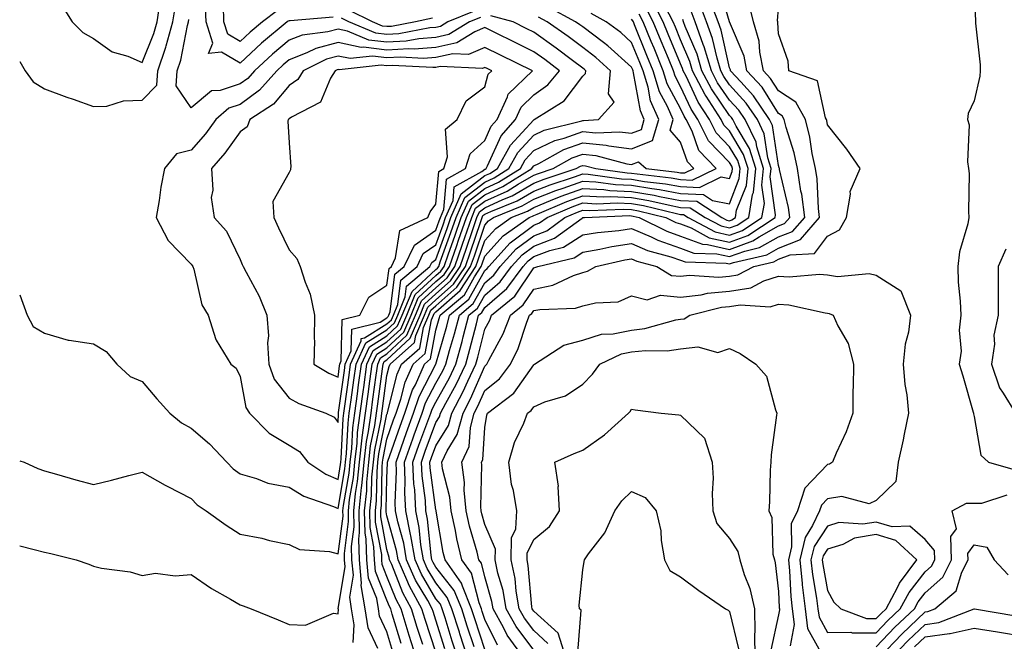
# Model space of a CAD drawing. Units: inches. Extents: x 947363 to 950003, y 7200218 to 7202858.
# Drawn here: x 947363 to 947564, y 7201375 to 7201502 of the extents above; entities that cross this region are included whole.
import ezdxf

# ---------------------------------------------------------------- set-up
doc = ezdxf.new("R2010")
doc.units = ezdxf.units.IN
doc.header["$MEASUREMENT"] = 0
doc.layers.add('Contour_94737200', color=7, linetype='Continuous', true_color=0x2b64de)

msp = doc.modelspace()

# ---------------------------------------------------------------- linework, layer by layer
at = {"layer": 'Contour_94737200'}
for points in [[(947455.85, 7201374.13, 3177), (947454.47, 7201378.35, 3177), (947453.34, 7201381.92, 3177), (947451.8, 7201385.67, 3177), (947448.05, 7201390.42, 3177), (947447.49, 7201391.37, 3177), (947447.25, 7201391.92, 3177), (947447.08, 7201392.9, 3177), (947446.36, 7201400.24, 3177), (947446.02, 7201401.92, 3177), (947445.91, 7201404.07, 3177), (947445.22, 7201409.09, 3177), (947445.1, 7201411.92, 3177), (947445.87, 7201414.11, 3177), (947448.05, 7201419.97, 3177), (947448.8, 7201421.16, 3177), (947449.01, 7201421.92, 3177), (947450.08, 7201423.95, 3177), (947452.21, 7201427.76, 3177), (947454.16, 7201431.92, 3177), (947454.99, 7201434.97, 3177), (947456.33, 7201440.2, 3177), (947456.78, 7201441.92, 3177), (947457.47, 7201442.51, 3177), (947458.05, 7201443.54, 3177), (947462.56, 7201447.41, 3177), (947465.87, 7201451.92, 3177), (947466.92, 7201453.05, 3177), (947468.05, 7201453.91, 3177), (947471.3, 7201455.16, 3177), (947474.13, 7201455.85, 3177), (947478.05, 7201458.35, 3177), (947481.1, 7201458.87, 3177), (947485.42, 7201459.28, 3177), (947488.05, 7201459.69, 3177), (947492.01, 7201457.97, 3177), (947493.4, 7201457.27, 3177), (947498.05, 7201455.67, 3177), (947500.76, 7201454.63, 3177), (947505.47, 7201454.5, 3177), (947508.05, 7201453.91, 3177), (947511.19, 7201455.06, 3177), (947514.21, 7201455.75, 3177), (947518.05, 7201457.94, 3177), (947520.93, 7201459.05, 3177), (947523.41, 7201461.92, 3177), (947522.81, 7201466.67, 3177), (947522.65, 7201467.33, 3177), (947521.94, 7201471.92, 3177), (947521.25, 7201475.12, 3177), (947519.65, 7201480.32, 3177), (947519.25, 7201481.92, 3177), (947518.83, 7201482.7, 3177), (947518.05, 7201483.19, 3177), (947514.69, 7201488.56, 3177), (947511.62, 7201491.92, 3177), (947511.03, 7201494.91, 3177), (947508.06, 7201501.9, 3177), (947508.06, 7201501.92, 3177), (947508.05, 7201501.94, 3177), (947505.79, 7201509.65, 3177)], [(947444.03, 7201371.92, 3183), (947442.58, 7201376.45, 3183), (947442.2, 7201377.78, 3183), (947440.93, 7201381.92, 3183), (947439.92, 7201383.78, 3183), (947438.05, 7201388.54, 3183), (947437.08, 7201390.96, 3183), (947437, 7201391.92, 3183), (947436.97, 7201393.01, 3183), (947435.74, 7201399.6, 3183), (947435.69, 7201401.92, 3183), (947435.91, 7201404.07, 3183), (947436.04, 7201409.91, 3183), (947436.21, 7201411.92, 3183), (947436.41, 7201413.56, 3183), (947438.05, 7201421.67, 3183), (947438.12, 7201421.86, 3183), (947438.14, 7201421.92, 3183), (947438.19, 7201422.06, 3183), (947440.12, 7201429.85, 3183), (947441.05, 7201431.92, 3183), (947444.75, 7201435.22, 3183), (947445.52, 7201439.4, 3183), (947446.62, 7201441.92, 3183), (947447.03, 7201442.94, 3183), (947448.05, 7201443.85, 3183), (947452.34, 7201447.64, 3183), (947455.15, 7201451.92, 3183), (947455.91, 7201454.07, 3183), (947458.05, 7201460.38, 3183), (947458.78, 7201461.2, 3183), (947459.83, 7201461.92, 3183), (947465.7, 7201464.28, 3183), (947468.05, 7201465.63, 3183), (947472.55, 7201467.43, 3183), (947474.04, 7201467.92, 3183), (947478.05, 7201469.34, 3183), (947480.76, 7201469.21, 3183), (947484.78, 7201468.66, 3183), (947488.05, 7201468.5, 3183), (947492.15, 7201467.82, 3183), (947493.76, 7201467.62, 3183), (947498.05, 7201466.82, 3183), (947502.72, 7201466.59, 3183), (947504.6, 7201465.36, 3183), (947508.05, 7201464.73, 3183), (947510.05, 7201469.91, 3183), (947510.25, 7201471.92, 3183), (947509.73, 7201473.6, 3183), (947508.05, 7201476.39, 3183), (947505.33, 7201479.21, 3183), (947503.96, 7201481.92, 3183), (947501.65, 7201485.51, 3183), (947499.18, 7201490.79, 3183), (947498.6, 7201491.92, 3183), (947498.47, 7201492.35, 3183), (947498.05, 7201493.33, 3183), (947495.53, 7201499.4, 3183), (947494.51, 7201501.92, 3183), (947492.31, 7201506.18, 3183)], [(947558.05, 7201507.47, 3175), (947558.29, 7201502.17, 3175), (947558.32, 7201501.92, 3175), (947558.32, 7201501.65, 3175), (947559.26, 7201493.13, 3175), (947559.29, 7201491.92, 3175), (947559.18, 7201490.79, 3175), (947558.05, 7201485.75, 3175), (947556.8, 7201483.17, 3175), (947556.7, 7201481.92, 3175), (947556.99, 7201480.87, 3175), (947556.68, 7201473.29, 3175), (947556.91, 7201471.92, 3175), (947557.01, 7201470.88, 3175), (947556.87, 7201463.11, 3175), (947556.97, 7201461.92, 3175), (947556.74, 7201460.61, 3175), (947555.07, 7201454.89, 3175), (947554.69, 7201451.92, 3175), (947554.79, 7201448.66, 3175), (947555.19, 7201444.79, 3175), (947555.29, 7201441.92, 3175), (947554.99, 7201438.87, 3175), (947555.37, 7201434.6, 3175), (947554.98, 7201431.92, 3175), (947555.7, 7201429.56, 3175), (947557.85, 7201422.12, 3175), (947557.91, 7201421.92, 3175), (947557.91, 7201421.78, 3175), (947558.05, 7201421.24, 3175), (947559.41, 7201413.29, 3175), (947560.96, 7201411.92, 3175), (947566.44, 7201410.3, 3175)], [(947363, 7201493.78, 3191), (947364.13, 7201491.92, 3191), (947365.76, 7201489.63, 3191), (947368.05, 7201488.25, 3191), (947372.64, 7201486.51, 3191), (947373.9, 7201486.08, 3191), (947378.05, 7201484.58, 3191), (947380.82, 7201484.69, 3191), (947384.2, 7201485.77, 3191), (947388.05, 7201485.87, 3191), (947391.02, 7201488.95, 3191), (947391.23, 7201491.92, 3191), (947392.84, 7201496.71, 3191), (947392.96, 7201497.02, 3191), (947394.29, 7201501.92, 3191), (947394.81, 7201505.16, 3191)], [(947363, 7201394.75, 3188), (947365.94, 7201394.03, 3188), (947368.05, 7201393.5, 3188), (947369.33, 7201393.19, 3188), (947374.53, 7201391.92, 3188), (947377.16, 7201391.04, 3188), (947378.05, 7201390.63, 3188), (947379.73, 7201390.24, 3188), (947385.59, 7201389.46, 3188), (947388.05, 7201388.72, 3188), (947390.78, 7201389.19, 3188), (947394.75, 7201388.62, 3188), (947398.05, 7201388.93, 3188), (947402.19, 7201386.06, 3188), (947406.09, 7201383.89, 3188), (947408.05, 7201382.72, 3188), (947408.66, 7201382.53, 3188), (947410.28, 7201381.92, 3188), (947415.81, 7201379.67, 3188), (947418.05, 7201378.72, 3188), (947421.43, 7201378.54, 3188), (947427.13, 7201381, 3188), (947428.05, 7201380.85, 3188), (947428.12, 7201381.86, 3188), (947428.11, 7201381.92, 3188), (947428.1, 7201381.96, 3188), (947429.51, 7201390.46, 3188), (947429.38, 7201391.92, 3188), (947429.34, 7201393.21, 3188), (947430.21, 7201399.75, 3188), (947430.16, 7201401.92, 3188), (947430.41, 7201404.28, 3188), (947431.18, 7201408.78, 3188), (947431.47, 7201411.92, 3188), (947431.93, 7201415.79, 3188), (947432.03, 7201417.94, 3188), (947432.58, 7201421.92, 3188), (947433.24, 7201426.74, 3188), (947433.29, 7201427.15, 3188), (947433.94, 7201431.92, 3188), (947435.23, 7201434.73, 3188), (947438.05, 7201436.47, 3188), (947440.86, 7201439.11, 3188), (947442.08, 7201441.92, 3188), (947443.81, 7201446.16, 3188), (947448.05, 7201450.03, 3188), (947449.06, 7201450.92, 3188), (947449.72, 7201451.92, 3188), (947450.62, 7201454.5, 3188), (947451.91, 7201458.07, 3188), (947453.24, 7201461.92, 3188), (947454.69, 7201465.28, 3188), (947458.05, 7201467.84, 3188), (947460.84, 7201469.13, 3188), (947465.31, 7201471.92, 3188), (947466.28, 7201473.68, 3188), (947468.05, 7201475.61, 3188), (947472.32, 7201477.64, 3188), (947474.28, 7201478.15, 3188), (947478.05, 7201479.48, 3188), (947480.76, 7201479.21, 3188), (947485.58, 7201479.46, 3188), (947488.05, 7201479.13, 3188), (947490.04, 7201479.93, 3188), (947490.64, 7201481.92, 3188), (947489.86, 7201483.72, 3188), (947488.46, 7201491.51, 3188), (947488.34, 7201491.92, 3188), (947488.26, 7201492.12, 3188), (947488.05, 7201492.62, 3188), (947483.18, 7201497.04, 3188), (947482.27, 7201497.7, 3188), (947478.05, 7201500.88, 3188), (947477.45, 7201501.33, 3188), (947476.61, 7201501.92, 3188), (947471.03, 7201504.91, 3188)], [(947371.52, 7201505.4, 3192), (947373.69, 7201501.92, 3192), (947375.91, 7201499.77, 3192), (947378.05, 7201498.48, 3192), (947381.91, 7201495.79, 3192), (947385.11, 7201494.87, 3192), (947388.05, 7201493.6, 3192), (947390.43, 7201499.54, 3192), (947391.08, 7201501.92, 3192), (947391.65, 7201505.53, 3192)], [(947427.07, 7201502.9, 3189), (947418.25, 7201502.12, 3189), (947418.05, 7201502.1, 3189), (947417.88, 7201502.08, 3189), (947417.67, 7201501.92, 3189), (947412.43, 7201497.55, 3189), (947408.05, 7201493.48, 3189), (947404.27, 7201495.71, 3189), (947401.59, 7201495.46, 3189), (947402.45, 7201497.53, 3189), (947401.09, 7201501.92, 3189), (947400.99, 7201504.85, 3189)], [(947415.71, 7201504.26, 3188), (947412.62, 7201501.92, 3188), (947410.13, 7201499.83, 3188), (947408.05, 7201497.92, 3188), (947405.53, 7201499.4, 3188), (947404.74, 7201501.92, 3188), (947404.63, 7201505.34, 3188)], [(947447.33, 7201502.64, 3188), (947443.89, 7201501.92, 3188), (947438.98, 7201500.98, 3188), (947438.05, 7201500.94, 3188), (947437.17, 7201501.04, 3188), (947435.07, 7201501.92, 3188), (947430.38, 7201504.24, 3188)], [(947440.92, 7201374.79, 3184), (947439.14, 7201380.83, 3184), (947438.81, 7201381.92, 3184), (947438.54, 7201382.41, 3184), (947438.05, 7201383.66, 3184), (947435.69, 7201389.56, 3184), (947435.47, 7201391.92, 3184), (947435.38, 7201394.58, 3184), (947434.65, 7201398.52, 3184), (947434.57, 7201401.92, 3184), (947434.91, 7201405.06, 3184), (947434.99, 7201408.85, 3184), (947435.27, 7201411.92, 3184), (947435.56, 7201414.4, 3184), (947436.84, 7201420.71, 3184), (947437.01, 7201421.92, 3184), (947437.13, 7201422.84, 3184), (947438.05, 7201429.63, 3184), (947438.51, 7201431.47, 3184), (947438.71, 7201431.92, 3184), (947443.65, 7201436.33, 3184), (947443.92, 7201437.78, 3184), (947445.72, 7201441.92, 3184), (947446.39, 7201443.58, 3184), (947448.05, 7201445.1, 3184), (947451.68, 7201448.29, 3184), (947454.07, 7201451.92, 3184), (947455.1, 7201454.87, 3184), (947457.21, 7201461.08, 3184), (947457.5, 7201461.92, 3184), (947457.67, 7201462.31, 3184), (947458.05, 7201462.58, 3184), (947459.3, 7201463.17, 3184), (947464.65, 7201465.32, 3184), (947468.05, 7201467.27, 3184), (947471.37, 7201468.6, 3184), (947476.36, 7201470.24, 3184), (947478.05, 7201470.85, 3184), (947479.19, 7201470.77, 3184), (947485.97, 7201469.85, 3184), (947488.05, 7201469.75, 3184), (947490.66, 7201469.3, 3184), (947494.95, 7201468.81, 3184), (947498.05, 7201468.23, 3184), (947501.93, 7201468.03, 3184), (947506.32, 7201470.2, 3184), (947508.05, 7201469.89, 3184), (947508.62, 7201471.35, 3184), (947508.67, 7201471.92, 3184), (947508.53, 7201472.39, 3184), (947508.05, 7201473.19, 3184), (947503.74, 7201477.62, 3184), (947501.59, 7201481.92, 3184), (947500.21, 7201484.07, 3184), (947498.05, 7201488.68, 3184), (947496.92, 7201490.79, 3184), (947496.58, 7201491.92, 3184), (947495.55, 7201494.42, 3184), (947494.09, 7201497.96, 3184), (947492.46, 7201501.92, 3184), (947490.96, 7201504.83, 3184)], [(947445.37, 7201374.6, 3182), (947444.22, 7201378.09, 3182), (947443.05, 7201381.92, 3182), (947441.28, 7201385.14, 3182), (947439.02, 7201390.96, 3182), (947438.59, 7201391.92, 3182), (947438.51, 7201392.37, 3182), (947438.05, 7201394.05, 3182), (947436.81, 7201400.69, 3182), (947436.79, 7201401.92, 3182), (947436.91, 7201403.07, 3182), (947437.08, 7201410.94, 3182), (947437.17, 7201411.92, 3182), (947437.26, 7201412.7, 3182), (947438.05, 7201416.61, 3182), (947439.42, 7201420.55, 3182), (947439.92, 7201421.92, 3182), (947440.87, 7201424.75, 3182), (947441.74, 7201428.23, 3182), (947443.38, 7201431.92, 3182), (947445.85, 7201434.13, 3182), (947447.13, 7201441, 3182), (947447.53, 7201441.92, 3182), (947447.68, 7201442.29, 3182), (947448.05, 7201442.62, 3182), (947452.99, 7201446.98, 3182), (947456.24, 7201451.92, 3182), (947456.71, 7201453.25, 3182), (947458.05, 7201457.19, 3182), (947460.29, 7201459.69, 3182), (947463.46, 7201461.92, 3182), (947466.74, 7201463.23, 3182), (947468.05, 7201463.99, 3182), (947471.48, 7201465.36, 3182), (947473.68, 7201466.3, 3182), (947478.05, 7201467.86, 3182), (947482.34, 7201467.62, 3182), (947483.59, 7201467.45, 3182), (947488.05, 7201467.25, 3182), (947492.62, 7201466.49, 3182), (947493.75, 7201466.22, 3182), (947498.05, 7201465.4, 3182), (947501.37, 7201465.24, 3182), (947506.5, 7201461.92, 3182), (947507.51, 7201461.37, 3182), (947508.05, 7201461.26, 3182), (947508.54, 7201461.43, 3182), (947509.27, 7201461.92, 3182), (947509.51, 7201463.38, 3182), (947511.49, 7201468.48, 3182), (947511.83, 7201471.92, 3182), (947510.94, 7201474.81, 3182), (947508.05, 7201479.6, 3182), (947506.91, 7201480.77, 3182), (947506.33, 7201481.92, 3182), (947503.25, 7201486.72, 3182), (947503.09, 7201486.96, 3182), (947500.51, 7201491.92, 3182), (947499.95, 7201493.81, 3182), (947498.05, 7201498.27, 3182), (947496.98, 7201500.85, 3182), (947496.54, 7201501.92, 3182), (947494.92, 7201505.05, 3182)], [(947452.48, 7201371.92, 3179), (947451.4, 7201375.28, 3179), (947449.92, 7201380.05, 3179), (947449.33, 7201381.92, 3179), (947448.96, 7201382.84, 3179), (947448.05, 7201383.97, 3179), (947445.1, 7201388.97, 3179), (947443.78, 7201391.92, 3179), (947442.94, 7201396.82, 3179), (947442.86, 7201397.1, 3179), (947441.89, 7201401.92, 3179), (947441.69, 7201405.57, 3179), (947441.8, 7201408.17, 3179), (947441.63, 7201411.92, 3179), (947443.31, 7201416.65, 3179), (947443.64, 7201417.51, 3179), (947445.24, 7201421.92, 3179), (947445.95, 7201424.03, 3179), (947448.05, 7201428.03, 3179), (947449.44, 7201430.53, 3179), (947450.09, 7201431.92, 3179), (947450.86, 7201434.73, 3179), (947451.83, 7201438.13, 3179), (947452.84, 7201441.92, 3179), (947455.68, 7201444.3, 3179), (947458.05, 7201448.56, 3179), (947459.86, 7201450.1, 3179), (947461.18, 7201451.92, 3179), (947464.47, 7201455.49, 3179), (947468.05, 7201458.19, 3179), (947470.74, 7201459.22, 3179), (947474.43, 7201461.92, 3179), (947476.97, 7201462.99, 3179), (947478.05, 7201463.38, 3179), (947479.45, 7201463.33, 3179), (947486.38, 7201463.6, 3179), (947488.05, 7201463.52, 3179), (947489.42, 7201463.29, 3179), (947495.07, 7201461.92, 3179), (947497.05, 7201460.92, 3179), (947498.05, 7201460.59, 3179), (947500.2, 7201459.77, 3179), (947503.91, 7201457.78, 3179), (947508.05, 7201456.84, 3179), (947511.76, 7201458.21, 3179), (947517.39, 7201461.92, 3179), (947517.48, 7201462.49, 3179), (947516.39, 7201470.26, 3179), (947516.56, 7201471.92, 3179), (947515.89, 7201474.09, 3179), (947515.15, 7201479.03, 3179), (947513.74, 7201481.92, 3179), (947511.45, 7201485.32, 3179), (947508.05, 7201489.01, 3179), (947506.87, 7201490.73, 3179), (947506.25, 7201491.92, 3179), (947505.5, 7201494.48, 3179), (947504.6, 7201498.48, 3179), (947503.35, 7201501.92, 3179), (947501.91, 7201505.77, 3179)], [(947454.51, 7201371.92, 3178), (947452.94, 7201376.82, 3178), (947452.85, 7201377.12, 3178), (947451.33, 7201381.92, 3178), (947450.37, 7201384.24, 3178), (947448.05, 7201387.19, 3178), (947446.29, 7201390.16, 3178), (947445.51, 7201391.92, 3178), (947444.99, 7201394.99, 3178), (947444.64, 7201398.52, 3178), (947443.96, 7201401.92, 3178), (947443.72, 7201406.24, 3178), (947443.57, 7201407.43, 3178), (947443.36, 7201411.92, 3178), (947444.59, 7201415.38, 3178), (947446.42, 7201420.3, 3178), (947447.01, 7201421.92, 3178), (947447.28, 7201422.7, 3178), (947448.05, 7201424.19, 3178), (947450.82, 7201429.15, 3178), (947452.12, 7201431.92, 3178), (947453.4, 7201436.57, 3178), (947453.64, 7201437.51, 3178), (947454.81, 7201441.92, 3178), (947456.58, 7201443.4, 3178), (947458.05, 7201446.04, 3178), (947461.2, 7201448.76, 3178), (947463.53, 7201451.92, 3178), (947465.69, 7201454.28, 3178), (947468.05, 7201456.04, 3178), (947472.28, 7201457.68, 3178), (947477.94, 7201461.8, 3178), (947478.05, 7201461.88, 3178), (947478.08, 7201461.88, 3178), (947478.43, 7201461.92, 3178), (947487.69, 7201462.29, 3178), (947488.05, 7201462.27, 3178), (947488.35, 7201462.21, 3178), (947489.58, 7201461.92, 3178), (947495.23, 7201459.11, 3178), (947498.05, 7201458.13, 3178), (947502.55, 7201456.43, 3178), (947503.58, 7201456.39, 3178), (947508.05, 7201455.38, 3178), (947512.84, 7201457.13, 3178), (947514.09, 7201457.96, 3178), (947518.05, 7201460.2, 3178), (947519.29, 7201460.69, 3178), (947520.35, 7201461.92, 3178), (947520.09, 7201463.97, 3178), (947518.26, 7201471.71, 3178), (947518.24, 7201471.92, 3178), (947518.21, 7201472.08, 3178), (947518.05, 7201472.56, 3178), (947516.84, 7201480.71, 3178), (947516.24, 7201481.92, 3178), (947512.94, 7201486.8, 3178), (947510.34, 7201489.63, 3178), (947508.26, 7201491.92, 3178), (947508.23, 7201492.1, 3178), (947508.05, 7201492.51, 3178), (947506.33, 7201500.2, 3178), (947505.71, 7201501.92, 3178), (947504.29, 7201505.67, 3178)], [(947458.05, 7201373.58, 3176), (947455.99, 7201379.87, 3176), (947455.34, 7201381.92, 3176), (947453.46, 7201386.51, 3176), (947453.29, 7201387.15, 3176), (947449.91, 7201391.92, 3176), (947449.54, 7201393.4, 3176), (947448.12, 7201401.84, 3176), (947448.11, 7201401.92, 3176), (947448.1, 7201401.98, 3176), (947448.05, 7201402.17, 3176), (947446.88, 7201410.75, 3176), (947446.83, 7201411.92, 3176), (947447.15, 7201412.82, 3176), (947448.05, 7201415.24, 3176), (947450.61, 7201419.36, 3176), (947451.3, 7201421.92, 3176), (947453.65, 7201426.33, 3176), (947454.55, 7201428.42, 3176), (947456.19, 7201431.92, 3176), (947456.59, 7201433.38, 3176), (947458.05, 7201439.11, 3176), (947459.05, 7201440.92, 3176), (947459.44, 7201441.92, 3176), (947464.16, 7201445.81, 3176), (947468.05, 7201451.61, 3176), (947468.3, 7201451.67, 3176), (947468.85, 7201451.92, 3176), (947476.28, 7201453.68, 3176), (947478.05, 7201454.81, 3176), (947481.55, 7201455.42, 3176), (947484, 7201455.96, 3176), (947488.05, 7201456.59, 3176), (947491.3, 7201455.16, 3176), (947496.09, 7201453.87, 3176), (947498.05, 7201453.21, 3176), (947498.98, 7201452.86, 3176), (947507.38, 7201452.6, 3176), (947508.05, 7201452.45, 3176), (947508.88, 7201452.74, 3176), (947515.67, 7201454.3, 3176), (947518.05, 7201455.65, 3176), (947522.56, 7201457.41, 3176), (947526.46, 7201461.92, 3176), (947526.23, 7201463.74, 3176), (947525.96, 7201469.83, 3176), (947525.64, 7201471.92, 3176), (947524.97, 7201474.99, 3176), (947524.47, 7201478.33, 3176), (947523.57, 7201481.92, 3176), (947521.63, 7201485.51, 3176), (947518.05, 7201487.78, 3176), (947516.45, 7201490.32, 3176), (947514.99, 7201491.92, 3176), (947514.23, 7201495.73, 3176), (947514.12, 7201497.99, 3176), (947512.98, 7201501.92, 3176), (947512.01, 7201505.88, 3176)], [(947460.62, 7201374.48, 3175), (947458.05, 7201379.75, 3175), (947457.51, 7201381.39, 3175), (947457.35, 7201381.92, 3175), (947456.86, 7201383.11, 3175), (947455.32, 7201389.19, 3175), (947453.37, 7201391.92, 3175), (947452.33, 7201396.2, 3175), (947452.03, 7201397.94, 3175), (947451.17, 7201401.92, 3175), (947450.89, 7201404.75, 3175), (947449.43, 7201410.53, 3175), (947449.25, 7201411.92, 3175), (947450.35, 7201414.22, 3175), (947452.42, 7201417.55, 3175), (947453.61, 7201421.92, 3175), (947455.15, 7201424.83, 3175), (947458.05, 7201431.49, 3175), (947458.28, 7201431.69, 3175), (947458.47, 7201431.92, 3175), (947458.88, 7201432.74, 3175), (947461.83, 7201438.15, 3175), (947463.31, 7201441.92, 3175), (947465.91, 7201444.05, 3175), (947468.05, 7201447.25, 3175), (947471.92, 7201448.05, 3175), (947476.2, 7201450.08, 3175), (947478.05, 7201450.67, 3175), (947479.05, 7201450.92, 3175), (947480.71, 7201451.92, 3175), (947486.69, 7201453.29, 3175), (947488.05, 7201453.48, 3175), (947489.14, 7201453.01, 3175), (947493.19, 7201451.92, 3175), (947496.18, 7201450.06, 3175), (947498.05, 7201449.89, 3175), (947499.88, 7201450.1, 3175), (947505.87, 7201449.73, 3175), (947508.05, 7201449.93, 3175), (947509.76, 7201450.22, 3175), (947513.05, 7201451.92, 3175), (947517.11, 7201452.86, 3175), (947518.05, 7201453.38, 3175), (947520.44, 7201454.3, 3175), (947525.43, 7201454.54, 3175), (947528.05, 7201458.09, 3175), (947530.55, 7201459.42, 3175), (947531.93, 7201461.92, 3175), (947532.8, 7201466.67, 3175), (947532.71, 7201467.25, 3175), (947534.75, 7201471.92, 3175), (947531.99, 7201475.87, 3175), (947528.05, 7201480.88, 3175), (947527.91, 7201481.78, 3175), (947527.87, 7201481.92, 3175), (947527.68, 7201482.29, 3175), (947526, 7201489.87, 3175), (947520.18, 7201491.92, 3175), (947520.03, 7201493.89, 3175), (947518.05, 7201499.48, 3175), (947517.93, 7201501.8, 3175), (947517.9, 7201501.92, 3175), (947517.85, 7201502.12, 3175), (947518.05, 7201504.73, 3175)], [(947363, 7201446.1, 3190), (947364.56, 7201441.92, 3190), (947365.78, 7201439.65, 3190), (947368.05, 7201438.25, 3190), (947372.93, 7201436.8, 3190), (947373.14, 7201436.82, 3190), (947378.05, 7201436.1, 3190), (947380.64, 7201434.5, 3190), (947382.84, 7201431.92, 3190), (947385.55, 7201429.42, 3190), (947388.05, 7201428.35, 3190), (947391, 7201424.87, 3190), (947393.65, 7201421.92, 3190), (947396.08, 7201419.95, 3190), (947398.05, 7201418.83, 3190), (947401.8, 7201415.67, 3190), (947405.31, 7201411.92, 3190), (947406.65, 7201410.53, 3190), (947408.05, 7201409.5, 3190), (947411.41, 7201408.56, 3190), (947413.74, 7201407.62, 3190), (947418.05, 7201406.76, 3190), (947421.05, 7201404.93, 3190), (947427.13, 7201402.84, 3190), (947428.05, 7201402.43, 3190), (947429.45, 7201410.53, 3190), (947429.57, 7201411.92, 3190), (947429.77, 7201413.64, 3190), (947430.09, 7201419.89, 3190), (947430.36, 7201421.92, 3190), (947430.74, 7201424.6, 3190), (947431.29, 7201428.68, 3190), (947431.73, 7201431.92, 3190), (947433.71, 7201436.26, 3190), (947438.05, 7201438.93, 3190), (947439.59, 7201440.38, 3190), (947440.27, 7201441.92, 3190), (947441.8, 7201445.67, 3190), (947442.07, 7201447.9, 3190), (947446.82, 7201451.92, 3190), (947447.22, 7201452.74, 3190), (947448.05, 7201453.33, 3190), (947450.32, 7201459.65, 3190), (947451.11, 7201461.92, 3190), (947453.21, 7201466.76, 3190), (947458.05, 7201470.47, 3190), (947459.05, 7201470.92, 3190), (947460.63, 7201471.92, 3190), (947463.27, 7201476.69, 3190), (947468.05, 7201481.88, 3190), (947468.07, 7201481.9, 3190), (947468.16, 7201481.92, 3190), (947474.23, 7201485.75, 3190), (947478.05, 7201490.79, 3190), (947478.61, 7201491.35, 3190), (947478.66, 7201491.92, 3190), (947478.34, 7201492.21, 3190), (947478.05, 7201492.43, 3190), (947475.98, 7201493.99, 3190), (947472.65, 7201496.53, 3190), (947468.05, 7201499.81, 3190), (947466.63, 7201500.51, 3190), (947463.83, 7201501.92, 3190), (947459.27, 7201503.13, 3190)], [(947363, 7201412.13, 3189), (947363.93, 7201411.92, 3189), (947366.74, 7201410.61, 3189), (947368.05, 7201410.14, 3189), (947370.53, 7201409.44, 3189), (947374.44, 7201408.31, 3189), (947378.05, 7201407.29, 3189), (947381.76, 7201408.21, 3189), (947385.28, 7201409.15, 3189), (947388.05, 7201409.85, 3189), (947392.75, 7201407.21, 3189), (947393.13, 7201407, 3189), (947398.05, 7201404.46, 3189), (947399.3, 7201403.17, 3189), (947401.12, 7201401.92, 3189), (947405.16, 7201399.03, 3189), (947408.05, 7201397.15, 3189), (947412.49, 7201396.35, 3189), (947414.08, 7201395.88, 3189), (947418.05, 7201395.03, 3189), (947420.18, 7201394.05, 3189), (947426.34, 7201393.62, 3189), (947428.05, 7201393.17, 3189), (947429.09, 7201400.88, 3189), (947429.06, 7201401.92, 3189), (947429.17, 7201403.05, 3189), (947430.32, 7201409.65, 3189), (947430.52, 7201411.92, 3189), (947430.85, 7201414.71, 3189), (947431.06, 7201418.91, 3189), (947431.48, 7201421.92, 3189), (947432.01, 7201425.88, 3189), (947432.26, 7201427.7, 3189), (947432.84, 7201431.92, 3189), (947434.48, 7201435.49, 3189), (947438.05, 7201437.7, 3189), (947440.23, 7201439.75, 3189), (947441.17, 7201441.92, 3189), (947443.17, 7201446.8, 3189), (947448.05, 7201451.26, 3189), (947448.4, 7201451.57, 3189), (947448.63, 7201451.92, 3189), (947448.94, 7201452.82, 3189), (947451.11, 7201458.85, 3189), (947452.17, 7201461.92, 3189), (947453.95, 7201466.02, 3189), (947458.05, 7201469.17, 3189), (947459.94, 7201470.03, 3189), (947462.96, 7201471.92, 3189), (947464.78, 7201475.18, 3189), (947468.05, 7201478.76, 3189), (947470.2, 7201479.77, 3189), (947477.84, 7201481.71, 3189), (947478.05, 7201481.78, 3189), (947478.21, 7201481.76, 3189), (947481.31, 7201481.92, 3189), (947484.48, 7201485.49, 3189), (947483.32, 7201487.19, 3189), (947483.7, 7201491.92, 3189), (947480.75, 7201494.62, 3189), (947478.05, 7201496.65, 3189), (947475.05, 7201498.91, 3189), (947470.81, 7201501.92, 3189), (947469.01, 7201502.88, 3189)], [(947457.14, 7201502.82, 3190), (947454.91, 7201501.92, 3190), (947450.68, 7201499.3, 3190), (947448.05, 7201498.72, 3190), (947444.59, 7201498.46, 3190), (947442, 7201497.97, 3190), (947438.05, 7201497.74, 3190), (947434.32, 7201498.19, 3190), (947429.96, 7201500.01, 3190), (947428.05, 7201500.42, 3190), (947426, 7201499.87, 3190), (947420.75, 7201499.22, 3190), (947418.05, 7201498.19, 3190), (947414.65, 7201495.32, 3190), (947411, 7201491.92, 3190), (947409.62, 7201490.36, 3190), (947408.05, 7201489.21, 3190), (947403.99, 7201487.86, 3190), (947402.19, 7201487.78, 3190), (947398.05, 7201484.36, 3190), (947394.95, 7201488.81, 3190), (947395.18, 7201491.92, 3190), (947395.9, 7201494.07, 3190), (947397.3, 7201501.18, 3190), (947397.5, 7201501.92, 3190), (947397.58, 7201502.39, 3190)], [(947455.88, 7201504.09, 3189), (947450.52, 7201501.92, 3189), (947449, 7201500.98, 3189), (947448.05, 7201500.77, 3189), (947446.81, 7201500.67, 3189), (947440.49, 7201499.48, 3189), (947438.05, 7201499.34, 3189), (947435.75, 7201499.62, 3189), (947430.23, 7201501.92, 3189), (947428.77, 7201502.64, 3189)], [(947431.14, 7201375.01, 3187), (947431.37, 7201378.6, 3187), (947430.83, 7201381.92, 3187), (947430.44, 7201384.32, 3187), (947431.18, 7201388.78, 3187), (947430.9, 7201391.92, 3187), (947430.81, 7201394.67, 3187), (947431.34, 7201398.64, 3187), (947431.26, 7201401.92, 3187), (947431.64, 7201405.51, 3187), (947432.05, 7201407.92, 3187), (947432.42, 7201411.92, 3187), (947433, 7201416.88, 3187), (947433.01, 7201416.96, 3187), (947433.68, 7201421.92, 3187), (947434.21, 7201425.77, 3187), (947434.57, 7201428.44, 3187), (947435.04, 7201431.92, 3187), (947435.99, 7201433.99, 3187), (947438.05, 7201435.26, 3187), (947441.5, 7201438.48, 3187), (947442.99, 7201441.92, 3187), (947444.46, 7201445.51, 3187), (947448.05, 7201448.8, 3187), (947449.71, 7201450.26, 3187), (947450.8, 7201451.92, 3187), (947452.3, 7201456.18, 3187), (947452.7, 7201457.27, 3187), (947454.3, 7201461.92, 3187), (947455.43, 7201464.54, 3187), (947458.05, 7201466.53, 3187), (947461.74, 7201468.23, 3187), (947467.64, 7201471.92, 3187), (947467.79, 7201472.17, 3187), (947468.05, 7201472.47, 3187), (947469.1, 7201472.97, 3187), (947474.17, 7201475.81, 3187), (947478.05, 7201477.17, 3187), (947482.84, 7201476.71, 3187), (947483.42, 7201476.55, 3187), (947488.05, 7201475.92, 3187), (947492.32, 7201477.64, 3187), (947493.6, 7201481.92, 3187), (947491.92, 7201485.79, 3187), (947491.42, 7201488.54, 3187), (947490.39, 7201491.92, 3187), (947489.71, 7201493.58, 3187), (947488.05, 7201497.7, 3187), (947485.84, 7201499.71, 3187), (947482.81, 7201501.92, 3187), (947479.76, 7201503.64, 3187)], [(947436.2, 7201373.76, 3186), (947434.18, 7201378.05, 3186), (947433.57, 7201381.92, 3186), (947432.79, 7201386.67, 3186), (947432.86, 7201387.12, 3186), (947432.42, 7201391.92, 3186), (947432.29, 7201396.16, 3186), (947432.47, 7201397.51, 3186), (947432.37, 7201401.92, 3186), (947432.87, 7201406.74, 3186), (947432.93, 7201407.04, 3186), (947433.37, 7201411.92, 3186), (947433.86, 7201416.1, 3186), (947434.27, 7201418.15, 3186), (947434.79, 7201421.92, 3186), (947435.18, 7201424.79, 3186), (947435.85, 7201429.71, 3186), (947436.16, 7201431.92, 3186), (947436.75, 7201433.23, 3186), (947438.05, 7201434.03, 3186), (947442.12, 7201437.84, 3186), (947443.9, 7201441.92, 3186), (947445.1, 7201444.87, 3186), (947448.05, 7201447.56, 3186), (947450.36, 7201449.6, 3186), (947451.89, 7201451.92, 3186), (947453.5, 7201456.47, 3186), (947453.96, 7201457.82, 3186), (947455.37, 7201461.92, 3186), (947456.17, 7201463.8, 3186), (947458.05, 7201465.22, 3186), (947462.64, 7201467.33, 3186), (947464.85, 7201468.72, 3186), (947468.05, 7201470.57, 3186), (947469.02, 7201470.94, 3186), (947471.98, 7201471.92, 3186), (947475.87, 7201474.09, 3186), (947478.05, 7201474.85, 3186), (947480.74, 7201474.6, 3186), (947487.1, 7201472.86, 3186), (947488.05, 7201472.74, 3186), (947489.43, 7201473.29, 3186), (947491.05, 7201471.92, 3186), (947497.34, 7201471.2, 3186), (947498.05, 7201471.06, 3186), (947498.95, 7201471.02, 3186), (947500.77, 7201471.92, 3186), (947499.45, 7201473.31, 3186), (947498.05, 7201477.35, 3186), (947495.91, 7201479.79, 3186), (947496.56, 7201481.92, 3186), (947495.4, 7201484.58, 3186), (947493.76, 7201487.62, 3186), (947492.45, 7201491.92, 3186), (947491.17, 7201495.05, 3186), (947488.64, 7201501.33, 3186), (947488.4, 7201501.92, 3186), (947488.27, 7201502.15, 3186), (947488.05, 7201502.49, 3186)], [(947439.25, 7201373.11, 3185), (947438.05, 7201377.19, 3185), (947436.54, 7201380.42, 3185), (947436.29, 7201381.92, 3185), (947435.95, 7201384.01, 3185), (947434.29, 7201388.17, 3185), (947433.95, 7201391.92, 3185), (947433.81, 7201396.16, 3185), (947433.58, 7201397.45, 3185), (947433.47, 7201401.92, 3185), (947433.91, 7201406.06, 3185), (947433.95, 7201407.82, 3185), (947434.32, 7201411.92, 3185), (947434.71, 7201415.26, 3185), (947435.55, 7201419.42, 3185), (947435.89, 7201421.92, 3185), (947436.16, 7201423.81, 3185), (947437.13, 7201431, 3185), (947437.26, 7201431.92, 3185), (947437.5, 7201432.47, 3185), (947438.05, 7201432.8, 3185), (947442.76, 7201437.21, 3185), (947444.81, 7201441.92, 3185), (947445.75, 7201444.22, 3185), (947448.05, 7201446.33, 3185), (947451.03, 7201448.95, 3185), (947452.98, 7201451.92, 3185), (947454.3, 7201455.67, 3185), (947455.58, 7201459.46, 3185), (947456.44, 7201461.92, 3185), (947456.93, 7201463.05, 3185), (947458.05, 7201463.91, 3185), (947461.73, 7201465.61, 3185), (947463.62, 7201466.35, 3185), (947468.05, 7201468.91, 3185), (947470.2, 7201469.77, 3185), (947476.74, 7201471.92, 3185), (947477.58, 7201472.39, 3185), (947478.05, 7201472.55, 3185), (947478.63, 7201472.49, 3185), (947480.75, 7201471.92, 3185), (947487.16, 7201471.04, 3185), (947488.05, 7201471, 3185), (947489.16, 7201470.81, 3185), (947496.15, 7201470.01, 3185), (947498.05, 7201469.65, 3185), (947500.43, 7201469.54, 3185), (947505.32, 7201471.92, 3185), (947501.76, 7201475.63, 3185), (947500.39, 7201479.58, 3185), (947499.22, 7201481.92, 3185), (947498.76, 7201482.64, 3185), (947498.05, 7201484.17, 3185), (947495.34, 7201489.21, 3185), (947494.51, 7201491.92, 3185), (947492.63, 7201496.51, 3185), (947492.06, 7201497.9, 3185), (947490.43, 7201501.92, 3185), (947489.62, 7201503.48, 3185)], [(947448.05, 7201373.03, 3181), (947445.84, 7201379.71, 3181), (947445.17, 7201381.92, 3181), (947442.65, 7201386.53, 3181), (947442.14, 7201387.82, 3181), (947440.32, 7201391.92, 3181), (947439.98, 7201393.85, 3181), (947438.05, 7201400.92, 3181), (947437.89, 7201401.76, 3181), (947437.89, 7201401.92, 3181), (947437.9, 7201402.06, 3181), (947438.05, 7201408.62, 3181), (947438.18, 7201411.78, 3181), (947438.18, 7201411.92, 3181), (947438.25, 7201412.12, 3181), (947440.72, 7201419.24, 3181), (947441.69, 7201421.92, 3181), (947443.3, 7201426.67, 3181), (947443.85, 7201427.72, 3181), (947445.73, 7201431.92, 3181), (947446.96, 7201433.01, 3181), (947448.05, 7201438.91, 3181), (947448.71, 7201441.26, 3181), (947448.89, 7201441.92, 3181), (947453.87, 7201446.1, 3181), (947455.95, 7201449.81, 3181), (947457.33, 7201451.92, 3181), (947457.51, 7201452.45, 3181), (947458.05, 7201454.03, 3181), (947461.79, 7201458.19, 3181), (947467.1, 7201461.92, 3181), (947467.78, 7201462.19, 3181), (947468.05, 7201462.35, 3181), (947468.76, 7201462.62, 3181), (947474.78, 7201465.2, 3181), (947478.05, 7201466.37, 3181), (947482.27, 7201466.14, 3181), (947483.77, 7201466.2, 3181), (947488.05, 7201466, 3181), (947491.56, 7201465.42, 3181), (947495.5, 7201464.48, 3181), (947498.05, 7201463.99, 3181), (947500.01, 7201463.89, 3181), (947503.06, 7201461.92, 3181), (947506.31, 7201460.18, 3181), (947508.05, 7201459.79, 3181), (947509.61, 7201460.36, 3181), (947511.98, 7201461.92, 3181), (947512.77, 7201466.65, 3181), (947512.92, 7201467.04, 3181), (947513.4, 7201471.92, 3181), (947512.14, 7201476.02, 3181), (947509.4, 7201480.57, 3181), (947508.74, 7201481.92, 3181), (947508.46, 7201482.33, 3181), (947508.05, 7201482.78, 3181), (947504.35, 7201488.21, 3181), (947502.42, 7201491.92, 3181), (947501.43, 7201495.3, 3181), (947499, 7201500.96, 3181), (947498.66, 7201501.92, 3181), (947498.49, 7201502.37, 3181)], [(947449.86, 7201373.74, 3180), (947448.05, 7201379.58, 3180), (947447.46, 7201381.33, 3180), (947447.29, 7201381.92, 3180), (947446.37, 7201383.6, 3180), (947443.9, 7201387.78, 3180), (947442.04, 7201391.92, 3180), (947441.47, 7201395.34, 3180), (947440.27, 7201399.69, 3180), (947439.82, 7201401.92, 3180), (947439.73, 7201403.6, 3180), (947439.99, 7201409.99, 3180), (947439.91, 7201411.92, 3180), (947440.92, 7201414.79, 3180), (947442.02, 7201417.96, 3180), (947443.46, 7201421.92, 3180), (947444.62, 7201425.34, 3180), (947448.05, 7201431.9, 3180), (947448.06, 7201431.92, 3180), (947448.06, 7201431.94, 3180), (947450.28, 7201439.69, 3180), (947450.86, 7201441.92, 3180), (947454.77, 7201445.2, 3180), (947458.05, 7201451.08, 3180), (947458.51, 7201451.47, 3180), (947458.84, 7201451.92, 3180), (947463.25, 7201456.72, 3180), (947468.05, 7201460.34, 3180), (947469.19, 7201460.79, 3180), (947470.76, 7201461.92, 3180), (947475.87, 7201464.11, 3180), (947478.05, 7201464.89, 3180), (947480.86, 7201464.73, 3180), (947485.07, 7201464.89, 3180), (947488.05, 7201464.77, 3180), (947490.48, 7201464.36, 3180), (947497.25, 7201462.72, 3180), (947498.05, 7201462.56, 3180), (947498.67, 7201462.55, 3180), (947499.62, 7201461.92, 3180), (947505.11, 7201458.99, 3180), (947508.05, 7201458.33, 3180), (947510.69, 7201459.28, 3180), (947514.68, 7201461.92, 3180), (947515.17, 7201464.81, 3180), (947514.64, 7201468.52, 3180), (947514.97, 7201471.92, 3180), (947513.62, 7201476.35, 3180), (947513.47, 7201477.35, 3180), (947511.24, 7201481.92, 3180), (947509.95, 7201483.83, 3180), (947508.05, 7201485.88, 3180), (947505.61, 7201489.48, 3180), (947504.34, 7201491.92, 3180), (947502.9, 7201496.78, 3180), (947502.69, 7201497.29, 3180), (947501.01, 7201501.92, 3180), (947500.2, 7201504.07, 3180)], [(947564.49, 7201455.47, 3176), (947562.96, 7201451.92, 3176), (947562.93, 7201447.04, 3176), (947562.95, 7201446.82, 3176), (947562.92, 7201441.92, 3176), (947562.09, 7201437.88, 3176), (947562.17, 7201436.04, 3176), (947561.6, 7201431.92, 3176), (947563.2, 7201427.06, 3176), (947564, 7201425.98, 3176), (947566.5, 7201421.92, 3176)], [(947465.93, 7201371.92, 3174), (947462.64, 7201376.51, 3174), (947461.86, 7201378.11, 3174), (947459.77, 7201381.92, 3174), (947459.51, 7201383.38, 3174), (947458.05, 7201388.44, 3174), (947457.35, 7201391.22, 3174), (947456.85, 7201391.92, 3174), (947456.45, 7201393.52, 3174), (947454.92, 7201398.78, 3174), (947454.23, 7201401.92, 3174), (947453.82, 7201406.16, 3174), (947453.87, 7201407.74, 3174), (947453.32, 7201411.92, 3174), (947454.86, 7201415.12, 3174), (947455.11, 7201418.99, 3174), (947455.9, 7201421.92, 3174), (947456.64, 7201423.33, 3174), (947458.05, 7201426.53, 3174), (947461.02, 7201428.95, 3174), (947463.28, 7201431.92, 3174), (947464.86, 7201435.1, 3174), (947466.63, 7201440.49, 3174), (947467.19, 7201441.92, 3174), (947467.66, 7201442.31, 3174), (947468.05, 7201442.88, 3174), (947469.27, 7201443.13, 3174), (947476.59, 7201443.38, 3174), (947478.05, 7201443.85, 3174), (947480.63, 7201444.5, 3174), (947485.28, 7201444.69, 3174), (947488.05, 7201445.92, 3174), (947491.2, 7201445.06, 3174), (947493.97, 7201446, 3174), (947498.05, 7201445.61, 3174), (947502.23, 7201446.1, 3174), (947503.54, 7201446.43, 3174), (947508.05, 7201446.82, 3174), (947512.41, 7201447.56, 3174), (947515.08, 7201448.95, 3174), (947518.05, 7201449.89, 3174), (947520.21, 7201449.75, 3174), (947526.42, 7201450.3, 3174), (947528.05, 7201450.16, 3174), (947530.11, 7201449.87, 3174), (947536.59, 7201450.47, 3174), (947538.05, 7201450.1, 3174), (947543.05, 7201446.92, 3174), (947545.06, 7201441.92, 3174), (947544.6, 7201438.48, 3174), (947543.95, 7201436.02, 3174), (947543.56, 7201431.92, 3174), (947543.86, 7201427.74, 3174), (947544.28, 7201425.69, 3174), (947544.63, 7201421.92, 3174), (947543.71, 7201417.58, 3174), (947543.51, 7201416.45, 3174), (947542.48, 7201411.92, 3174), (947542.01, 7201407.96, 3174), (947538.05, 7201404.05, 3174), (947536.59, 7201403.37, 3174), (947530.98, 7201404.85, 3174), (947528.05, 7201404.4, 3174), (947526.85, 7201403.13, 3174), (947526.45, 7201401.92, 3174), (947525.03, 7201398.91, 3174), (947523.48, 7201396.49, 3174), (947522.4, 7201391.92, 3174), (947522.89, 7201387.08, 3174), (947522.91, 7201386.78, 3174), (947523.48, 7201381.92, 3174), (947524.01, 7201377.88, 3174), (947526.27, 7201373.7, 3174)], [(947468.05, 7201373.48, 3173), (947464.42, 7201378.29, 3173), (947462.42, 7201381.92, 3173), (947461.78, 7201385.65, 3173), (947460.74, 7201389.22, 3173), (947460.17, 7201391.92, 3173), (947460.22, 7201394.09, 3173), (947458.05, 7201399.17, 3173), (947457.42, 7201401.3, 3173), (947457.29, 7201401.92, 3173), (947457.21, 7201402.76, 3173), (947457.47, 7201411.33, 3173), (947457.4, 7201411.92, 3173), (947457.61, 7201412.37, 3173), (947458.05, 7201418.95, 3173), (947458.45, 7201421.53, 3173), (947458.61, 7201421.92, 3173), (947463.95, 7201426.02, 3173), (947468.05, 7201431.82, 3173), (947468.12, 7201431.84, 3173), (947468.22, 7201431.92, 3173), (947474.16, 7201435.81, 3173), (947478.05, 7201436.86, 3173), (947481.88, 7201438.09, 3173), (947484.28, 7201438.15, 3173), (947488.05, 7201438.91, 3173), (947490.76, 7201439.21, 3173), (947497.09, 7201440.96, 3173), (947498.05, 7201441.1, 3173), (947498.77, 7201441.2, 3173), (947499.93, 7201441.92, 3173), (947506.4, 7201443.58, 3173), (947508.05, 7201443.72, 3173), (947510.22, 7201444.09, 3173), (947516.34, 7201443.62, 3173), (947518.05, 7201444.17, 3173), (947520.17, 7201444.05, 3173), (947527.58, 7201442.39, 3173), (947528.05, 7201442.35, 3173), (947528.43, 7201442.29, 3173), (947529.25, 7201441.92, 3173), (947530.18, 7201439.79, 3173), (947532.28, 7201436.14, 3173), (947533.38, 7201431.92, 3173), (947533.3, 7201427.17, 3173), (947533.28, 7201426.69, 3173), (947533.22, 7201421.92, 3173), (947531.87, 7201418.09, 3173), (947529.85, 7201413.72, 3173), (947529.1, 7201411.92, 3173), (947528.5, 7201411.47, 3173), (947528.05, 7201411.41, 3173), (947523.43, 7201406.55, 3173), (947521.91, 7201401.92, 3173), (947520.68, 7201399.28, 3173), (947520.73, 7201394.6, 3173), (947520.08, 7201391.92, 3173), (947520.32, 7201389.65, 3173), (947520.56, 7201384.42, 3173), (947520.85, 7201381.92, 3173), (947521.27, 7201378.7, 3173), (947520.45, 7201374.32, 3173)], [(947470.94, 7201374.81, 3172), (947468.05, 7201377.45, 3172), (947466.13, 7201380.01, 3172), (947465.07, 7201381.92, 3172), (947464.46, 7201385.51, 3172), (947464.22, 7201388.09, 3172), (947463.42, 7201391.92, 3172), (947463.51, 7201396.45, 3172), (947464.37, 7201398.25, 3172), (947464.56, 7201401.92, 3172), (947463.89, 7201406.08, 3172), (947463.48, 7201407.35, 3172), (947462.98, 7201411.92, 3172), (947464.08, 7201415.9, 3172), (947466.01, 7201419.89, 3172), (947466.8, 7201421.92, 3172), (947467.5, 7201422.47, 3172), (947468.05, 7201423.23, 3172), (947470.34, 7201424.22, 3172), (947474.51, 7201425.46, 3172), (947478.05, 7201427.86, 3172), (947480.08, 7201429.89, 3172), (947481.53, 7201431.92, 3172), (947485.96, 7201434.01, 3172), (947488.05, 7201434.44, 3172), (947490.87, 7201434.73, 3172), (947495.34, 7201434.63, 3172), (947498.05, 7201435.03, 3172), (947501.59, 7201435.46, 3172), (947505.64, 7201434.32, 3172), (947508.05, 7201435.1, 3172), (947510.26, 7201434.13, 3172), (947513.46, 7201431.92, 3172), (947515.63, 7201429.5, 3172), (947517.42, 7201422.56, 3172), (947517.7, 7201421.92, 3172), (947517.67, 7201421.53, 3172), (947516.57, 7201413.4, 3172), (947516.46, 7201411.92, 3172), (947516.35, 7201410.22, 3172), (947516.2, 7201403.78, 3172), (947516.09, 7201401.92, 3172), (947516.71, 7201400.59, 3172), (947516.92, 7201393.05, 3172), (947517.21, 7201391.92, 3172), (947517.41, 7201391.28, 3172), (947518.05, 7201385.47, 3172), (947518.21, 7201382.08, 3172), (947518.23, 7201381.92, 3172), (947518.25, 7201381.72, 3172), (947518.05, 7201380.65, 3172), (947516.52, 7201373.44, 3172)], [(947474.61, 7201371.92, 3171), (947473.03, 7201376.9, 3171), (947468.05, 7201381.43, 3171), (947467.84, 7201381.71, 3171), (947467.73, 7201381.92, 3171), (947467.66, 7201382.31, 3171), (947466.91, 7201390.79, 3171), (947466.67, 7201391.92, 3171), (947466.69, 7201393.27, 3171), (947468.05, 7201396.08, 3171), (947471.24, 7201398.74, 3171), (947473.28, 7201401.92, 3171), (947473.06, 7201406.9, 3171), (947473.09, 7201406.96, 3171), (947472.33, 7201411.92, 3171), (947476.32, 7201413.66, 3171), (947478.05, 7201414.34, 3171), (947482.47, 7201417.49, 3171), (947487.42, 7201421.92, 3171), (947487.74, 7201422.23, 3171), (947488.05, 7201422.7, 3171), (947488.76, 7201422.62, 3171), (947494.06, 7201421.92, 3171), (947497.67, 7201421.55, 3171), (947498.05, 7201421.49, 3171), (947502.92, 7201416.8, 3171), (947504.52, 7201411.92, 3171), (947504.74, 7201408.6, 3171), (947504.5, 7201405.47, 3171), (947504.67, 7201401.92, 3171), (947505.47, 7201399.34, 3171), (947508.05, 7201396.28, 3171), (947509.73, 7201393.6, 3171), (947510.16, 7201391.92, 3171), (947511.07, 7201388.91, 3171), (947512.2, 7201386.08, 3171), (947513.14, 7201381.92, 3171), (947513.22, 7201377.1, 3171), (947513.16, 7201376.8, 3171), (947513.22, 7201371.92, 3171)], [(947477.03, 7201372.94, 3170), (947477.76, 7201381.63, 3170), (947477.4, 7201381.92, 3170), (947477.3, 7201382.66, 3170), (947478.05, 7201389.87, 3170), (947478.36, 7201391.61, 3170), (947478.4, 7201391.92, 3170), (947479.25, 7201393.13, 3170), (947482.55, 7201397.41, 3170), (947484.6, 7201401.92, 3170), (947486.02, 7201403.95, 3170), (947488.05, 7201405.92, 3170), (947490.79, 7201404.67, 3170), (947493.07, 7201401.92, 3170), (947494.01, 7201397.88, 3170), (947494.1, 7201395.87, 3170), (947494.79, 7201391.92, 3170), (947495.88, 7201389.75, 3170), (947498.05, 7201388.46, 3170), (947501.77, 7201385.63, 3170), (947507.26, 7201381.92, 3170), (947507.74, 7201381.61, 3170), (947508.05, 7201381.33, 3170), (947509.87, 7201373.74, 3170)], [(947538.05, 7201374.13, 3174), (947541.83, 7201378.15, 3174), (947545.86, 7201381.92, 3174), (947546.62, 7201383.35, 3174), (947548.05, 7201385.16, 3174), (947551.61, 7201388.37, 3174), (947553.39, 7201391.92, 3174), (947553.26, 7201396.71, 3174), (947554.41, 7201398.27, 3174), (947553.57, 7201401.92, 3174), (947556.47, 7201403.5, 3174), (947558.05, 7201403.48, 3174), (947559.64, 7201403.5, 3174), (947564.79, 7201405.18, 3174)], [(947538.67, 7201371.92, 3173), (947543.23, 7201376.74, 3173), (947548.05, 7201381.3, 3173), (947548.6, 7201381.37, 3173), (947550.03, 7201381.92, 3173), (947554.39, 7201385.57, 3173), (947555.53, 7201389.4, 3173), (947556.79, 7201391.92, 3173), (947556.75, 7201393.21, 3173), (947558.05, 7201394.99, 3173), (947560.66, 7201394.52, 3173), (947562.11, 7201391.92, 3173), (947564.99, 7201388.85, 3173)], [(947541.23, 7201371.92, 3172), (947544.54, 7201375.42, 3172), (947548.05, 7201378.72, 3172), (947550.84, 7201379.13, 3172), (947558.01, 7201381.88, 3172), (947558.09, 7201381.88, 3172), (947566.57, 7201380.44, 3172)], [(947545.86, 7201374.11, 3171), (947548.05, 7201376.16, 3171), (947553, 7201376.86, 3171), (947553.11, 7201376.86, 3171), (947558.05, 7201377.96, 3171), (947562.8, 7201377.17, 3171), (947563.23, 7201377.1, 3171), (947568.05, 7201376.31, 3171)]]:
    msp.add_polyline3d(points, dxfattribs=at)
for points in [[(947428.05, 7201408.37, 3191), (947428.58, 7201411.39, 3191), (947428.62, 7201411.92, 3191), (947428.69, 7201412.56, 3191), (947429.11, 7201420.85, 3191), (947429.26, 7201421.92, 3191), (947429.46, 7201423.33, 3191), (947430.32, 7201429.65, 3191), (947430.62, 7201431.92, 3191), (947432.8, 7201436.67, 3191), (947432.81, 7201437.15, 3191), (947433.45, 7201437.31, 3191), (947438.05, 7201440.16, 3191), (947438.96, 7201441, 3191), (947439.36, 7201441.92, 3191), (947440.27, 7201444.13, 3191), (947440.87, 7201449.11, 3191), (947444.2, 7201451.92, 3191), (947445.45, 7201454.52, 3191), (947448.05, 7201456.33, 3191), (947449.52, 7201460.44, 3191), (947450.03, 7201461.92, 3191), (947451.56, 7201465.42, 3191), (947451.79, 7201468.17, 3191), (947457.47, 7201471.33, 3191), (947458.05, 7201471.78, 3191), (947458.15, 7201471.82, 3191), (947458.29, 7201471.92, 3191), (947458.6, 7201472.47, 3191), (947461.36, 7201478.62, 3191), (947464.31, 7201481.92, 3191), (947465.5, 7201484.48, 3191), (947468.05, 7201486.98, 3191), (947470.94, 7201489.03, 3191), (947473.29, 7201491.92, 3191), (947470.32, 7201494.19, 3191), (947468.05, 7201495.81, 3191), (947463.95, 7201497.82, 3191), (947460.34, 7201499.62, 3191), (947458.05, 7201500.77, 3191), (947456.01, 7201499.89, 3191), (947452.36, 7201497.6, 3191), (947448.05, 7201496.69, 3191), (947443.63, 7201496.33, 3191), (947442.53, 7201496.41, 3191), (947438.05, 7201496.14, 3191), (947433.25, 7201496.72, 3191), (947432.81, 7201496.67, 3191), (947428.05, 7201497.66, 3191), (947423.5, 7201496.47, 3191), (947421.68, 7201495.55, 3191), (947418.05, 7201494.15, 3191), (947416.84, 7201493.13, 3191), (947415.54, 7201491.92, 3191), (947412.03, 7201487.94, 3191), (947408.05, 7201485.03, 3191), (947405.72, 7201484.26, 3191), (947403.11, 7201481.92, 3191), (947400.95, 7201479.01, 3191), (947398.05, 7201475.69, 3191), (947395.03, 7201474.93, 3191), (947392.6, 7201471.92, 3191), (947391.84, 7201468.13, 3191), (947391.53, 7201465.4, 3191), (947390.91, 7201461.92, 3191), (947393.33, 7201457.19, 3191), (947398.05, 7201452.39, 3191), (947398.27, 7201452.13, 3191), (947398.4, 7201451.92, 3191), (947398.61, 7201451.35, 3191), (947400.19, 7201444.05, 3191), (947401.51, 7201441.92, 3191), (947403.07, 7201436.94, 3191), (947403.16, 7201436.82, 3191), (947406.17, 7201431.92, 3191), (947407.21, 7201431.08, 3191), (947408.05, 7201429.42, 3191), (947409.2, 7201423.07, 3191), (947409.96, 7201421.92, 3191), (947413.96, 7201417.82, 3191), (947418.05, 7201415.38, 3191), (947420.18, 7201414.05, 3191), (947421.9, 7201411.92, 3191), (947425.57, 7201409.44, 3191)], [(947428.05, 7201419.99, 3192), (947428.15, 7201421.82, 3192), (947428.16, 7201421.92, 3192), (947428.18, 7201422.04, 3192), (947429.34, 7201430.63, 3192), (947429.51, 7201431.92, 3192), (947430.76, 7201434.63, 3192), (947430.87, 7201439.11, 3192), (947436.64, 7201440.51, 3192), (947438.05, 7201441.37, 3192), (947438.33, 7201441.65, 3192), (947438.45, 7201441.92, 3192), (947438.72, 7201442.6, 3192), (947439.67, 7201450.3, 3192), (947441.59, 7201451.92, 3192), (947443.69, 7201456.28, 3192), (947448.05, 7201459.34, 3192), (947448.73, 7201461.24, 3192), (947448.97, 7201461.92, 3192), (947449.67, 7201463.54, 3192), (947450.21, 7201469.75, 3192), (947454.09, 7201471.92, 3192), (947455.05, 7201474.91, 3192), (947458.05, 7201477.68, 3192), (947459.37, 7201480.61, 3192), (947460.54, 7201481.92, 3192), (947462.71, 7201486.59, 3192), (947462.85, 7201487.12, 3192), (947467.8, 7201491.92, 3192), (947461.23, 7201495.1, 3192), (947458.05, 7201496.69, 3192), (947454.73, 7201495.24, 3192), (947451.52, 7201495.38, 3192), (947448.05, 7201494.63, 3192), (947445.53, 7201494.44, 3192), (947440.83, 7201494.71, 3192), (947438.05, 7201494.54, 3192), (947435.07, 7201494.91, 3192), (947430.53, 7201494.4, 3192), (947428.05, 7201494.91, 3192), (947425.68, 7201494.28, 3192), (947420.95, 7201491.92, 3192), (947419.85, 7201490.12, 3192), (947418.05, 7201488.89, 3192), (947414.87, 7201485.1, 3192), (947410.04, 7201481.92, 3192), (947409.5, 7201480.47, 3192), (947408.05, 7201479.42, 3192), (947404.9, 7201475.08, 3192), (947402.17, 7201471.92, 3192), (947402.49, 7201467.47, 3192), (947402.14, 7201466, 3192), (947402.75, 7201461.92, 3192), (947405.23, 7201459.09, 3192), (947408.05, 7201453.31, 3192), (947408.47, 7201452.33, 3192), (947408.67, 7201451.92, 3192), (947409.27, 7201450.71, 3192), (947411.96, 7201445.83, 3192), (947413.53, 7201441.92, 3192), (947413.85, 7201437.72, 3192), (947413.67, 7201436.3, 3192), (947413.91, 7201431.92, 3192), (947415.02, 7201428.89, 3192), (947418.05, 7201424.95, 3192), (947420.01, 7201423.87, 3192), (947425.57, 7201421.92, 3192), (947427.24, 7201421.1, 3192)], [(947428.05, 7201429.26, 3193), (947428.37, 7201431.61, 3193), (947428.41, 7201431.92, 3193), (947428.71, 7201432.58, 3193), (947428.93, 7201441.04, 3193), (947432.52, 7201441.92, 3193), (947434.32, 7201445.65, 3193), (947438.05, 7201448.09, 3193), (947438.47, 7201451.51, 3193), (947438.96, 7201451.92, 3193), (947439.82, 7201453.68, 3193), (947440.7, 7201459.28, 3193), (947446.42, 7201461.92, 3193), (947446.91, 7201463.07, 3193), (947448.05, 7201464.65, 3193), (947448.64, 7201471.33, 3193), (947449.68, 7201471.92, 3193), (947450.44, 7201474.3, 3193), (947450.02, 7201479.95, 3193), (947452.41, 7201481.92, 3193), (947454.22, 7201485.75, 3193), (947458.05, 7201488.62, 3193), (947458.73, 7201491.24, 3193), (947459.45, 7201491.92, 3193), (947458.51, 7201492.37, 3193), (947458.05, 7201492.6, 3193), (947457.57, 7201492.39, 3193), (947448.9, 7201492.78, 3193), (947448.05, 7201492.58, 3193), (947447.43, 7201492.55, 3193), (947439.13, 7201493.01, 3193), (947438.05, 7201492.94, 3193), (947436.89, 7201493.07, 3193), (947428.26, 7201492.13, 3193), (947428.05, 7201492.17, 3193), (947427.85, 7201492.12, 3193), (947427.45, 7201491.92, 3193), (947426.52, 7201490.4, 3193), (947424.5, 7201485.47, 3193), (947418.56, 7201482.43, 3193), (947418.05, 7201482.08, 3193), (947417.98, 7201482, 3193), (947417.86, 7201481.92, 3193), (947417.76, 7201481.63, 3193), (947418.05, 7201477.21, 3193), (947418.4, 7201472.27, 3193), (947418.34, 7201471.92, 3193), (947418.32, 7201471.65, 3193), (947418.05, 7201471.1, 3193), (947414.76, 7201465.2, 3193), (947414.93, 7201461.92, 3193), (947415.89, 7201459.77, 3193), (947418.05, 7201455.3, 3193), (947419.63, 7201453.5, 3193), (947420.32, 7201451.92, 3193), (947421.31, 7201448.66, 3193), (947422.35, 7201446.22, 3193), (947423.26, 7201441.92, 3193), (947423.18, 7201437.06, 3193), (947423.23, 7201436.74, 3193), (947423.11, 7201431.92, 3193), (947426.18, 7201430.06, 3193)], [(947538.05, 7201377.02, 3175), (947540.42, 7201379.54, 3175), (947542.95, 7201381.92, 3175), (947544.73, 7201385.24, 3175), (947548.05, 7201389.46, 3175), (947549.35, 7201390.63, 3175), (947549.99, 7201391.92, 3175), (947549.94, 7201393.81, 3175), (947548.05, 7201396.08, 3175), (947544.92, 7201398.8, 3175), (947541.3, 7201398.66, 3175), (947538.05, 7201399.65, 3175), (947535.31, 7201399.19, 3175), (947530.38, 7201399.58, 3175), (947528.05, 7201398.83, 3175), (947525.34, 7201394.62, 3175), (947524.7, 7201391.92, 3175), (947525.02, 7201388.89, 3175), (947525.85, 7201384.11, 3175), (947526.12, 7201381.92, 3175), (947526.34, 7201380.2, 3175), (947528.05, 7201377.04, 3175), (947532.87, 7201377.1, 3175), (947533.13, 7201377, 3175)], [(947538.05, 7201379.93, 3176), (947539.02, 7201380.94, 3176), (947540.05, 7201381.92, 3176), (947542.37, 7201386.24, 3176), (947542.8, 7201387.17, 3176), (947546.32, 7201391.92, 3176), (947542.04, 7201395.9, 3176), (947538.05, 7201397.12, 3176), (947533.62, 7201396.35, 3176), (947531.21, 7201395.08, 3176), (947528.05, 7201394.07, 3176), (947527.21, 7201392.76, 3176), (947527.01, 7201391.92, 3176), (947527.11, 7201390.98, 3176), (947528.05, 7201385.63, 3176), (947529.38, 7201383.25, 3176), (947530.81, 7201381.92, 3176), (947536.04, 7201379.91, 3176)]]:
    msp.add_polyline3d(points, close=True, dxfattribs=at)

doc.saveas('drawing.dxf')
